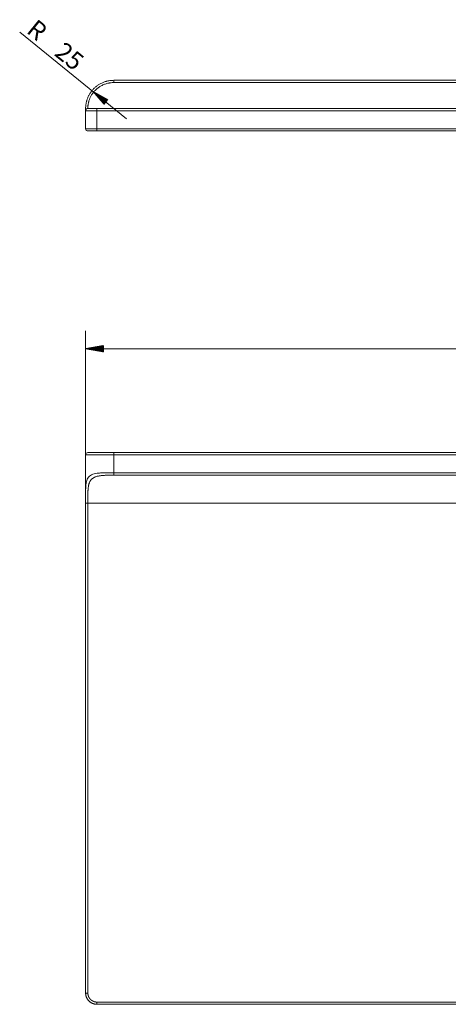
# Model space of a CAD drawing. Units: millimetres. Extents: x 251 to 1852, y 376 to 1321.
# Drawn here: x 251 to 631, y 444 to 1319 of the extents above; entities that cross this region are included whole.
import ezdxf

# ---------------------------------------------------------------- set-up
doc = ezdxf.new("R2010")
doc.units = ezdxf.units.MM
doc.layers.add('1', color=7, linetype='Continuous', true_color=0xffffff)
doc.layers.add('256', color=7, linetype='Continuous', true_color=0xffffff)
doc.styles.add('Arial', font='Arial')

msp = doc.modelspace()

# ---------------------------------------------------------------- hatches: boundary and pattern name
at = {"layer": '256', "linetype": 'Continuous', "lineweight": 13}
h = msp.add_hatch(dxfattribs=at)
h.set_pattern_fill('ANSI31', color=252, scale=0.02, angle=-1e-13, style=0)
h.paths.add_polyline_path([(315.04, 1255.49), (329.12, 1247.65), (325.59, 1243.3)], flags=0)
h = msp.add_hatch(dxfattribs=at)
h.set_pattern_fill('ANSI31', color=252, scale=0.02, angle=-4e-13, style=0)
h.paths.add_polyline_path([(309.45, 1026.34), (325.32, 1029.14), (325.32, 1023.54)], flags=0)

# ---------------------------------------------------------------- linework, layer by layer
at = {"layer": '1', "color": 13, "linetype": 'Continuous', "lineweight": 13}
for p, q in [((334.45, 1264.72), (334.45, 1262.72)), ((1084.45, 1262.72), (334.45, 1262.72)), ((319.45, 1237.72), (319.45, 1221.72)), ((319.45, 1237.72), (1099.45, 1237.72)), ((319.45, 1221.72), (1099.45, 1221.72)), ((1084.45, 932.16), (334.45, 932.16)), ((334.45, 916.24), (334.45, 932.16)), ((334.45, 914.08), (334.45, 916.24)), ((1084.45, 916.24), (334.45, 916.24)), ((1084.45, 914.08), (334.45, 914.08)), ((311.45, 889.16), (311.45, 454.16)), ((1107.45, 889.16), (311.45, 889.16)), ((319.45, 446.16), (1099.45, 446.16))]:
    msp.add_line(p, q, dxfattribs=at)
at = {"layer": '1', "color": 9, "linetype": 'Continuous', "lineweight": 18}
for p, q in [((1084.45, 1264.72), (334.45, 1264.72)), ((309.45, 1237.72), (309.45, 1221.72)), ((319.45, 1239.72), (1099.45, 1239.72)), ((319.45, 1219.72), (1099.45, 1219.72)), ((309.45, 899.36), (309.45, 932.16)), ((334.45, 934.16), (1084.45, 934.16)), ((309.45, 889.16), (309.45, 454.16)), ((309.45, 889.16), (309.45, 889.16)), ((319.45, 444.16), (1099.45, 444.16))]:
    msp.add_line(p, q, dxfattribs=at)
for points, degree, knots in [([(328.61, 1264.02), (328.25, 1263.93), (327.45, 1263.73), (326.22, 1263.34), (324.93, 1262.85), (323.68, 1262.29), (322.45, 1261.67), (321.27, 1260.98), (320.13, 1260.23), (319.04, 1259.42), (317.99, 1258.56), (317, 1257.64), (316.06, 1256.68), (315.18, 1255.67), (314.36, 1254.63), (313.61, 1253.56), (312.92, 1252.47), (312.3, 1251.36), (311.76, 1250.26), (311.28, 1249.16), (310.88, 1248.09), (310.54, 1247.06), (310.25, 1246.06), (310.03, 1245.1), (309.85, 1244.2), (309.71, 1243.34), (309.6, 1242.54), (309.54, 1241.84), (309.51, 1241.43), (309.5, 1241.25)], 3, [0, 0, 0, 0, 0.030153, 0.068099, 0.105925, 0.143657, 0.181315, 0.218927, 0.256523, 0.294122, 0.331754, 0.369447, 0.407222, 0.445109, 0.483131, 0.521313, 0.559649, 0.598054, 0.636436, 0.674704, 0.712766, 0.75053, 0.787932, 0.825004, 0.861816, 0.898441, 0.934943, 0.971389, 1, 1, 1, 1]), ([(334.45, 1262.72), (333.93, 1262.71), (332.9, 1262.69), (331.62, 1262.56), (330.6, 1262.4), (329.59, 1262.22), (328.34, 1261.92), (326.87, 1261.46), (325.43, 1260.91), (324.04, 1260.27), (322.69, 1259.54), (321.4, 1258.73), (320.17, 1257.83), (319.01, 1256.86), (317.91, 1255.82), (316.9, 1254.72), (315.97, 1253.57), (315.13, 1252.38), (314.38, 1251.17), (313.74, 1249.96), (313, 1248.35), (312.53, 1247.01), (312.22, 1245.94), (312.08, 1245.42), (311.96, 1244.92), (311.81, 1244.23), (311.68, 1243.49), (311.58, 1242.82), (311.53, 1242.36), (311.49, 1242.02), (311.46, 1241.7), (311.43, 1241.3), (311.41, 1240.94), (311.39, 1240.64), (311.38, 1240.37), (311.38, 1240.1), (311.37, 1239.91), (311.37, 1239.81), (311.37, 1239.76), (311.37, 1239.72), (311.37, 1239.72), (311.37, 1239.72)], 3, [0, 0, 0, 0, 0.030854, 0.061693, 0.0771, 0.092493, 0.123235, 0.153925, 0.184567, 0.215175, 0.245774, 0.276394, 0.30707, 0.337845, 0.368763, 0.399857, 0.431166, 0.46272, 0.494524, 0.526552, 0.558764, 0.623539, 0.639779, 0.656004, 0.672207, 0.688381, 0.725192, 0.752614, 0.768517, 0.784339, 0.800068, 0.816015, 0.848072, 0.86392, 0.879637, 0.91065, 0.941072, 0.95605, 0.970867, 0.985518, 1, 1, 1, 1]), ([(334.45, 1264.72), (333.27, 1264.72), (332.1, 1264.63), (329.81, 1264.31), (328.71, 1264.07), (327.62, 1263.76)], 3, [0, 0, 0, 0, 0.509658, 0.509658, 1, 1, 1, 1]), ([(309.51, 1241.39), (309.5, 1241.37), (309.5, 1241.35), (309.46, 1240.74), (309.45, 1240.22), (309.45, 1239.75), (309.45, 1239.73), (309.45, 1239.72)], 3, [0, 0, 0, 0, 0.030958, 0.030958, 0.962798, 0.962798, 1, 1, 1, 1]), ([(311.45, 1239.72), (310.98, 1239.72), (310.43, 1239.52), (309.64, 1238.74), (309.45, 1238.19), (309.45, 1237.72)], 3, [0, 0, 0, 0, 0.5, 0.5, 1, 1, 1, 1]), ([(309.45, 1237.72), (309.45, 1237.72), (309.45, 1237.78), (309.45, 1237.84), (309.45, 1237.91), (309.45, 1238.01), (309.45, 1238.11), (309.45, 1238.24), (309.45, 1238.37), (309.45, 1238.52), (309.45, 1238.68), (309.45, 1238.85), (309.45, 1239.03), (309.45, 1239.22), (309.45, 1239.41), (309.45, 1239.61), (309.45, 1239.72)], 2, [0, 0, 0, 0.125, 0.1875, 0.25, 0.3125, 0.375, 0.4375, 0.5, 0.5625, 0.625, 0.6875, 0.75, 0.8125, 0.875, 0.9375, 1, 1, 1]), ([(311.45, 1239.72), (311.45, 1239.72), (311.45, 1239.72), (311.47, 1239.72), (311.51, 1239.72), (311.57, 1239.72), (311.65, 1239.72), (311.75, 1239.72), (311.91, 1239.72), (312.13, 1239.72), (312.3, 1239.72), (312.5, 1239.72), (312.7, 1239.72), (312.92, 1239.72), (313.16, 1239.72), (313.41, 1239.72), (313.67, 1239.72), (313.93, 1239.72), (314.22, 1239.72), (314.55, 1239.72), (314.87, 1239.72), (315.19, 1239.72), (315.53, 1239.72), (315.88, 1239.72), (316.23, 1239.72), (316.75, 1239.72), (317.34, 1239.72), (317.72, 1239.72), (318.11, 1239.72), (318.5, 1239.72), (319.06, 1239.72), (319.45, 1239.72)], 2, [0, 0, 0, 0.015625, 0.03125, 0.0625, 0.098214, 0.125, 0.160714, 0.1875, 0.25, 0.28125, 0.3125, 0.348214, 0.375, 0.410714, 0.4375, 0.473214, 0.5, 0.53125, 0.5625, 0.598214, 0.625, 0.660714, 0.6875, 0.723214, 0.75, 0.8125, 0.848214, 0.875, 0.910714, 0.9375, 1, 1, 1]), ([(309.45, 1221.72), (309.45, 1221.24), (309.64, 1220.69), (310.43, 1219.91), (310.98, 1219.72), (311.45, 1219.72)], 3, [0, 0, 0, 0, 0.5, 0.5, 1, 1, 1, 1]), ([(309.45, 932.16), (309.45, 932.68), (309.67, 933.2), (310.41, 933.94), (310.93, 934.16), (311.45, 934.16)], 3, [0, 0, 0, 0, 0.5, 0.5, 1, 1, 1, 1]), ([(311.45, 934.16), (311.45, 934.16), (311.62, 934.16), (311.78, 934.16), (312, 934.16), (312.28, 934.16), (312.6, 934.16), (312.98, 934.16), (313.42, 934.16), (313.9, 934.16), (314.43, 934.16), (315.01, 934.16), (315.64, 934.16), (316.31, 934.16), (317.03, 934.16), (317.79, 934.16), (318.58, 934.16), (319.42, 934.16), (320.29, 934.16), (321.2, 934.16), (322.14, 934.16), (323.11, 934.16), (324.11, 934.16), (325.13, 934.16), (326.17, 934.16), (327.23, 934.16), (328.31, 934.16), (329.41, 934.16), (330.52, 934.16), (331.63, 934.16), (332.76, 934.16), (333.89, 934.16), (334.45, 934.16)], 2, [0, 0, 0, 0.0625, 0.09375, 0.125, 0.15625, 0.1875, 0.21875, 0.25, 0.28125, 0.3125, 0.34375, 0.375, 0.40625, 0.4375, 0.46875, 0.5, 0.53125, 0.5625, 0.59375, 0.625, 0.65625, 0.6875, 0.71875, 0.75, 0.78125, 0.8125, 0.84375, 0.875, 0.90625, 0.9375, 0.96875, 1, 1, 1]), ([(334.45, 916.24), (333.27, 916.24), (332.1, 916.24), (329.77, 916.23), (328.62, 916.23), (326.36, 916.2), (325.25, 916.17), (323.11, 916.08), (322.08, 916.02), (320.09, 915.82), (319.15, 915.69), (317.38, 915.33), (316.55, 915.1), (315.03, 914.53), (314.34, 914.19), (313.11, 913.36), (312.57, 912.88), (311.64, 911.77), (311.25, 911.15), (310.61, 909.77), (310.35, 909.01), (309.95, 907.37), (309.81, 906.49), (309.6, 904.64), (309.54, 903.66), (309.46, 901.63), (309.45, 900.57), (309.45, 899.44), (309.45, 899.4), (309.45, 899.36)], 3, [0, 0, 0, 0, 0.076688, 0.076688, 0.153375, 0.153375, 0.230063, 0.230063, 0.30675, 0.30675, 0.383438, 0.383438, 0.460125, 0.460125, 0.536813, 0.536813, 0.613501, 0.613501, 0.690188, 0.690188, 0.766876, 0.766876, 0.843563, 0.843563, 0.920251, 0.920251, 0.996938, 0.996938, 1, 1, 1, 1]), ([(334.45, 914.08), (333.93, 914.08), (332.9, 914.08), (331.62, 914.06), (330.6, 914.05), (329.59, 914.03), (328.34, 914), (326.87, 913.95), (325.43, 913.87), (324.04, 913.76), (322.69, 913.62), (321.4, 913.44), (320.17, 913.2), (319.01, 912.9), (317.91, 912.53), (316.9, 912.08), (315.97, 911.55), (315.13, 910.92), (314.38, 910.19), (313.74, 909.36), (313, 908.11), (312.53, 906.85), (312.22, 905.67), (312.08, 905.06), (311.96, 904.43), (311.81, 903.51), (311.68, 902.39), (311.58, 901.24), (311.53, 900.36), (311.49, 899.64), (311.46, 898.92), (311.43, 897.93), (311.41, 896.92), (311.39, 895.9), (311.38, 894.89), (311.38, 893.63), (311.37, 892.36), (311.37, 891.36), (311.37, 890.62), (311.37, 889.89), (311.37, 889.4), (311.37, 889.16)], 3, [0, 0, 0, 0, 0.030854, 0.061693, 0.0771, 0.092493, 0.123235, 0.153925, 0.184567, 0.215175, 0.245774, 0.276394, 0.30707, 0.337845, 0.368763, 0.399857, 0.431166, 0.46272, 0.494524, 0.526552, 0.558764, 0.623539, 0.639779, 0.656004, 0.672207, 0.688381, 0.725192, 0.752614, 0.768517, 0.784339, 0.800068, 0.816015, 0.848072, 0.86392, 0.879637, 0.91065, 0.941072, 0.95605, 0.970867, 0.985518, 1, 1, 1, 1]), ([(309.45, 889.26), (309.45, 889.75), (309.45, 890.32), (309.45, 890.62), (309.45, 890.95), (309.45, 891.26), (309.45, 891.6), (309.45, 891.93), (309.45, 892.27), (309.45, 892.6), (309.45, 892.95), (309.45, 893.29), (309.45, 893.99), (309.45, 894.68), (309.45, 895.37), (309.45, 896.05), (309.45, 896.72), (309.45, 897.04), (309.45, 897.36), (309.45, 897.67), (309.45, 897.97), (309.45, 898.27), (309.45, 898.56), (309.45, 898.83), (309.45, 899.11), (309.45, 899.36)], 2, [0, 0, 0, 0.114904, 0.114904, 0.178126, 0.178126, 0.241347, 0.241347, 0.304568, 0.304568, 0.367789, 0.367789, 0.43101, 0.494231, 0.557452, 0.620673, 0.683894, 0.747116, 0.747116, 0.810337, 0.810337, 0.873558, 0.873558, 0.936779, 0.936779, 1, 1, 1])]:
    msp.add_open_spline(points, degree=degree, knots=knots, dxfattribs=at)
at = {"layer": '1', "color": 13, "linetype": 'Continuous', "lineweight": 13}
msp.add_rational_spline([(309.45, 1237.72), (309.45, 1237.72), (313.59, 1237.72), (319.45, 1237.72)], [1, 0.804726040448, 0.804726040448, 1], degree=3, dxfattribs=at)
for points, degree, knots in [([(319.45, 1239.72), (319.45, 1239.72), (319.45, 1239.5), (319.45, 1238.76), (319.45, 1238.24), (319.45, 1237.72)], 3, [0, 0, 0, 0, 0.5, 0.5, 1, 1, 1, 1]), ([(309.45, 1221.72), (309.45, 1221.72), (310.53, 1221.72), (314.23, 1221.72), (316.83, 1221.72), (319.45, 1221.72)], 3, [0, 0, 0, 0, 0.5, 0.5, 1, 1, 1, 1]), ([(319.45, 1221.72), (319.45, 1221.19), (319.45, 1220.67), (319.45, 1219.93), (319.45, 1219.72), (319.45, 1219.72)], 3, [0, 0, 0, 0, 0.500168, 0.500168, 1, 1, 1, 1]), ([(334.45, 932.16), (327.9, 932.16), (321.4, 932.16), (312.15, 932.16), (309.45, 932.16), (309.45, 932.16)], 3, [0, 0, 0, 0, 0.500045, 0.500045, 1, 1, 1, 1]), ([(334.45, 932.16), (334.45, 932.63), (334.45, 933.18), (334.45, 933.96), (334.45, 934.16), (334.45, 934.16)], 3, [0, 0, 0, 0, 0.499796, 0.499796, 1, 1, 1, 1]), ([(311.37, 889.16), (310.86, 889.16), (310.36, 889.16), (309.67, 889.16), (309.47, 889.16), (309.45, 889.16)], 3, [0, 0, 0, 0, 0.514269, 0.514269, 1, 1, 1, 1]), ([(311.45, 454.16), (310.98, 454.16), (310.43, 454.16), (309.64, 454.16), (309.45, 454.16), (309.45, 454.16)], 3, [0, 0, 0, 0, 0.5, 0.5, 1, 1, 1, 1]), ([(311.45, 454.16), (311.45, 454.06), (311.45, 453.86), (311.47, 453.57), (311.51, 453.15), (311.57, 452.76), (311.65, 452.38), (311.75, 452), (311.91, 451.46), (312.13, 450.92), (312.3, 450.56), (312.5, 450.19), (312.7, 449.85), (312.92, 449.53), (313.16, 449.21), (313.41, 448.91), (313.67, 448.62), (313.93, 448.36), (314.22, 448.1), (314.55, 447.83), (314.87, 447.6), (315.19, 447.38), (315.53, 447.18), (315.88, 447), (316.23, 446.83), (316.75, 446.62), (317.34, 446.44), (317.72, 446.34), (318.11, 446.27), (318.5, 446.21), (319.06, 446.16), (319.45, 446.16)], 2, [0, 0, 0, 0.015625, 0.03125, 0.0625, 0.098214, 0.125, 0.160714, 0.1875, 0.25, 0.28125, 0.3125, 0.348214, 0.375, 0.410714, 0.4375, 0.473214, 0.5, 0.53125, 0.5625, 0.598214, 0.625, 0.660714, 0.6875, 0.723214, 0.75, 0.8125, 0.848214, 0.875, 0.910714, 0.9375, 1, 1, 1]), ([(319.45, 446.16), (319.45, 445.63), (319.45, 445.11), (319.45, 444.37), (319.45, 444.16), (319.45, 444.16)], 3, [0, 0, 0, 0, 0.500165, 0.500165, 1, 1, 1, 1])]:
    msp.add_open_spline(points, degree=degree, knots=knots, dxfattribs=at)
at = {"layer": '1', "color": 9, "linetype": 'Continuous', "lineweight": 18}
for points, weights in [([(311.45, 1219.72), (311.45, 1219.72), (314.76, 1219.72), (319.45, 1219.72)], [1, 0.804723086905, 0.804723086905, 1]), ([(309.45, 454.16), (309.45, 448.3), (313.59, 444.16), (319.45, 444.16)], [1, 0.804726040448, 0.804726040448, 1])]:
    msp.add_rational_spline(points, weights, degree=3, dxfattribs=at)
msp.add_open_spline([(309.45, 889.28), (309.45, 889.22), (309.45, 889.16)], degree=2, dxfattribs=at)
at = {"layer": '1', "color": 13, "linetype": 'Continuous', "lineweight": 13}
msp.add_open_spline([(311.45, 889.16), (311.42, 889.16), (311.4, 889.16), (311.37, 889.16)], degree=3, dxfattribs=at)
at = {"layer": '256', "color": 252, "linetype": 'Continuous', "lineweight": 13}
for p, q in [((345.84, 1230.46), (250.89, 1307.61)), ((309.45, 897.1), (309.45, 1042.22)), ((309.45, 1026.34), (1109.45, 1026.34))]:
    msp.add_line(p, q, dxfattribs=at)

# ---------------------------------------------------------------- texts
at = {"layer": '256', "color": 252, "linetype": 'Continuous', "lineweight": 13, "char_height": 15.875, "attachment_point": 7, "rotation": 320.90278, "line_spacing_factor": 1.047437, "style": 'Arial'}
for s, insert in [('\\W1.0000;R', (256.01, 1307.62)), ('\\W1.0000;25', (280.76, 1287.51))]:
    msp.add_mtext(s, dxfattribs=dict(at, insert=insert))

doc.saveas('drawing.dxf')
